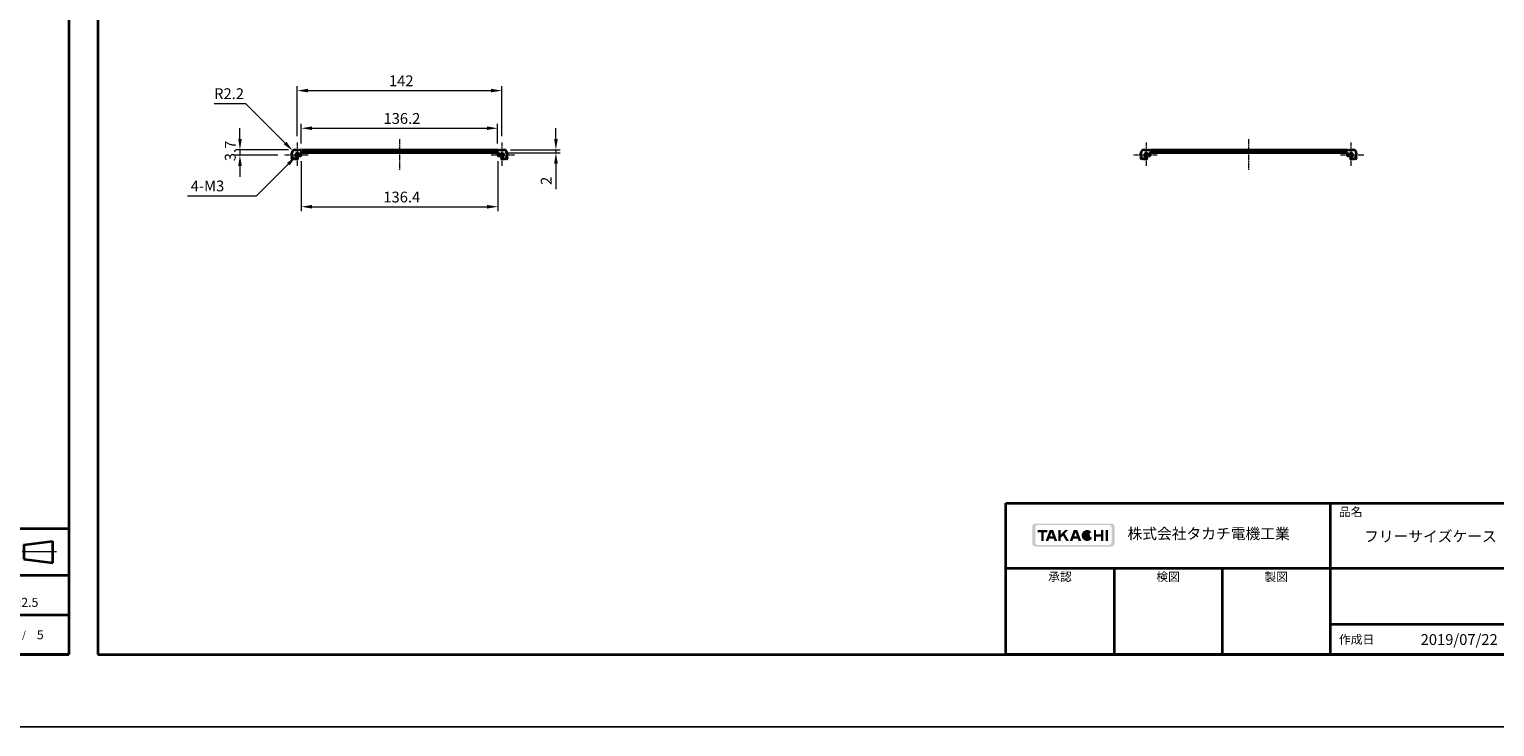
# Model space of a CAD drawing. Units: millimetres. Extents: x -50 to 7754, y -50 to 5700.
# Drawn here: x 1361 to 2378, y 4624 to 5108 of the extents above; entities that cross this region are included whole.
import ezdxf
from ezdxf.enums import TextEntityAlignment as Align

# ---------------------------------------------------------------- set-up
doc = ezdxf.new("R2010")
doc.units = ezdxf.units.MM
doc.header["$LTSCALE"] = 2
doc.linetypes.add('CHAIN', pattern=[0.3543, 0.2362, -0.0295, 0.0591, -0.0295])
doc.layers.get('Defpoints').update_dxf_attribs({"lineweight": 25})
for name, color, linetype, lineweight in [('Border (ISO)', 7, 'Continuous', 35), ('Dimension (ISO)', 7, 'Continuous', 18), ('Title (ISO)', 7, 'Continuous', 35), ('Visible (ISO)', 7, 'Continuous', 35)]:
    doc.layers.add(name, color=color, linetype=linetype, lineweight=lineweight)
for name, color, linetype, lineweight, true_color in [('Center Mark (ISO)', 7, 'Continuous', 18, 0x80ffff), ('Centerline (ISO)', 7, 'Continuous', 18, 0x80ffff), ('Hatch (ISO)', 1, 'Continuous', 18, 0xff0000)]:
    doc.layers.add(name, color=color, linetype=linetype, lineweight=lineweight, true_color=true_color)
doc.styles.add('Note Text (TK)', font='txt')
doc.dimstyles.new('Default - Method 1b (TK)', dxfattribs={"dimscale": 2, "dimtxt": 2.5, "dimasz": 2.5, "dimexe": 1, "dimexo": 1.5, "dimgap": 1, "dimtad": 1, "dimtoh": 1, "dimrnd": 1e-08, "dimdsep": 46, "dimtxsty": 'Note Text (TK)', "dimcen": 0.09, "dimdle": 5, "dimclrd": 100, "dimclre": 100, "dimclrt": 7, "dimadec": 1, "dimazin": 1, "dimtfac": 1, "dimtmove": 0, "dimatfit": 3, "dimfxl": 0, "dimtolj": 1, "dimlwd": -1, "dimlwe": -1, "dimarcsym": 0})

# ---------------------------------------------------------------- blocks, each defined once
blk = doc.blocks.new('図面枠 tk図枠')
at = {"layer": 'Border (ISO)'}
for p, q in [((14.5, 289), (405.5, 289)), ((14.5, 289), (14.5, 8)), ((405.5, 289), (405.5, 8)), ((14.5, 8), (405.5, 8))]:
    blk.add_line(p, q, dxfattribs=at)
blk = doc.blocks.new('表題欄 tk表題欄')
at = {"layer": 'Hatch (ISO)'}
h = blk.add_hatch(color=256, dxfattribs=at)
edge = h.paths.add_edge_path(flags=0)
edge.add_arc((98.49, 235.66), 0.596, 270, 360)
edge.add_line((99.09, 235.66), (99.09, 239.07))
edge.add_arc((98.49, 239.07), 0.596, 0, 90)
edge.add_line((98.49, 239.67), (82.05, 239.67))
edge.add_arc((82.05, 239.07), 0.596, 90, 180)
edge.add_line((81.46, 239.07), (81.46, 235.66))
edge.add_arc((82.05, 235.66), 0.596, 180, 270)
edge.add_line((82.05, 235.06), (98.49, 235.06))
edge = h.paths.add_edge_path()
edge.add_line((80.76, 239.32), (80.76, 235.41))
edge.add_arc((81.46, 235.41), 0.702, 180, 270)
edge.add_line((81.46, 234.71), (99.09, 234.71))
edge.add_arc((99.09, 235.41), 0.702, 270, 360)
edge.add_line((99.79, 235.41), (99.79, 239.32))
edge.add_arc((99.09, 239.32), 0.702, 0, 90)
edge.add_line((99.09, 240.02), (81.46, 240.02))
edge.add_arc((81.46, 239.32), 0.702, 90, 180)
for points in [[(81.99, 238.51), (81.99, 238.02), (82.84, 238.02), (82.84, 236.02), (83.42, 236.02), (83.42, 238.02), (84.27, 238.02), (84.27, 238.51)], [(88.6, 236.02), (87.86, 237.25), (87.33, 236.69), (87.33, 236.02), (86.81, 236.02), (86.81, 238.51), (87.33, 238.51), (87.33, 237.46), (88.31, 238.51), (89.02, 238.51), (88.24, 237.66), (89.22, 236.02)], [(95.01, 238.51), (95.01, 236.02), (95.53, 236.02), (95.53, 237.02), (96.69, 237.02), (96.69, 236.02), (97.2, 236.02), (97.2, 238.51), (96.69, 238.51), (96.69, 237.51), (95.53, 237.51), (95.53, 238.51)], [(97.76, 238.51), (97.76, 236.02), (98.28, 236.02), (98.28, 238.51)]]:
    blk.add_hatch(color=256, dxfattribs=at).paths.add_polyline_path(points)
h = blk.add_hatch(color=256, dxfattribs=at)
h.paths.add_polyline_path([(85.51, 237.07), (84.87, 237.07), (85.19, 237.94)], flags=0)
h.paths.add_polyline_path([(85.7, 236.56), (84.68, 236.56), (84.48, 236.02), (83.87, 236.02), (84.78, 238.51), (85.6, 238.51), (86.51, 236.02), (85.89, 236.02)])
h = blk.add_hatch(color=256, dxfattribs=at)
h.paths.add_polyline_path([(90.44, 237.07), (91.08, 237.07), (90.76, 237.94)], flags=0)
h.paths.add_polyline_path([(90.06, 236.02), (90.25, 236.56), (91.27, 236.56), (91.47, 236.02), (92.08, 236.02), (91.17, 238.51), (90.35, 238.51), (89.44, 236.02)])
h = blk.add_hatch(color=256, dxfattribs=at)
edge = h.paths.add_edge_path()
edge.add_arc((93.44, 237.26), 1.27, 38.5505, 336.582)
edge.add_line((94.61, 236.76), (94.09, 236.98))
edge.add_ellipse((93.44, 237.26), major_axis=(0, -0.8), ratio=0.867347, start_angle=124.651, end_angle=429.4109, ccw=False)
edge.add_line((94.01, 237.72), (94.44, 238.06))
at = {"layer": 'Title (ISO)'}
for p, q in [((74.67, 244.72), (255.67, 244.72)), ((74.67, 209.72), (74.67, 244.72)), ((149.67, 244.72), (149.67, 209.72)), ((230.67, 244.72), (230.67, 209.72)), ((255.67, 244.72), (255.67, 209.72)), ((243.17, 240.22), (251.17, 241.22)), ((251.17, 235.22), (251.17, 241.22)), ((243.17, 240.22), (243.17, 236.22)), ((243.17, 236.22), (251.17, 235.22)), ((230.67, 231.72), (255.67, 231.72)), ((74.67, 229.72), (230.67, 229.72)), ((99.67, 229.72), (99.67, 209.72)), ((124.67, 229.72), (124.67, 209.72)), ((230.67, 220.72), (255.67, 220.72)), ((149.67, 216.72), (230.67, 216.72)), ((255.67, 209.72), (74.67, 209.72))]:
    blk.add_line(p, q, dxfattribs=at)
at = {"layer": 'Title (ISO)', "color": 4, "linetype": 'CHAIN', "lineweight": 18, "ltscale": 8.88956, "true_color": 0x00ffff}
blk.add_line((238.17, 242.22), (238.17, 234.22), dxfattribs=at)
at = {"layer": 'Title (ISO)', "color": 4, "linetype": 'CHAIN', "lineweight": 18, "ltscale": 20.001633, "true_color": 0x00ffff}
blk.add_line((252.17, 238.22), (234.17, 238.22), dxfattribs=at)
at = {"layer": 'Title (ISO)'}
for radius in [3, 2]:
    blk.add_circle((238.17, 238.22), radius, dxfattribs=at)
at = {"layer": 'Title (ISO)', "color": 1, "true_color": 0xff0000, "char_height": 2, "line_spacing_factor": 1.5, "style": 'Note Text (TK)'}
for s, insert, attachment_point in [('\\fＭＳ Ｐゴシック|b0|i0;\\H2.0000;品名', (151.67, 242.72), 4), ('\\fＭＳ Ｐゴシック|b0|i0;\\H2.0000;尺度', (232.67, 229.72), 4), ('\\fＭＳ Ｐゴシック|b0|i0;\\H2.0000;承認', (87.17, 227.72), 5), ('\\fＭＳ Ｐゴシック|b0|i0;\\H2.0000;検図', (112.17, 227.72), 5), ('\\fＭＳ Ｐゴシック|b0|i0;\\H2.0000;製図', (137.17, 227.72), 5), ('\\fＭＳ Ｐゴシック|b0|i0;\\H2.0000;作成日', (151.67, 213.22), 4)]:
    blk.add_mtext(s, dxfattribs=dict(at, insert=insert, attachment_point=attachment_point))
at = {"layer": 'Title (ISO)', "color": 7, "line_spacing_factor": 1.5, "style": 'Note Text (TK)'}
for s, insert, char_height, attachment_point in [('株式会社タカチ電機工業', (102.79, 237.36), 2.5, 4), ('\\fＭＳ Ｐゴシック|b0|i0;\\H2.0000;/', (243.17, 215.22), 2, 5)]:
    blk.add_mtext(s, dxfattribs=dict(at, insert=insert, char_height=char_height, attachment_point=attachment_point))
at = {"layer": 'Title (ISO)', "color": 7, "style": 'Note Text (TK)'}
for tag, p in [('<品名>_001', (157.48, 235.82)), ('作成日_001', (170.57, 211.94)), ('<ページ_No.>_001', (237.91, 213.97)), ('<総ページ数>_001', (246.76, 213.97))]:
    blk.add_attdef(tag, p, '', height=2.5, dxfattribs=at)
blk.add_attdef('<尺度>', text='', height=2.5, dxfattribs=at).set_placement((243.17, 224.22), align=Align.MIDDLE_CENTER)
blk = doc.blocks.new('*D436')
at = {"layer": 'Defpoints', "color": 0, "transparency": 16777216}
for p in [(1685.9, 5039.6), (1549.7, 5024.6), (1685.9, 5024.6)]:
    blk.add_point(p, dxfattribs=at)
at = {"layer": 'Dimension (ISO)', "color": 100, "transparency": 16777216}
for p, q in [((1549.7, 5029.1), (1549.7, 5042.6)), ((1685.9, 5029.1), (1685.9, 5042.6)), ((1557.2, 5039.6), (1678.4, 5039.6))]:
    blk.add_line(p, q, dxfattribs=at)
for points in [[(1557.2, 5040.9), (1557.2, 5038.4), (1549.7, 5039.6)], [(1678.4, 5040.9), (1678.4, 5038.4), (1685.9, 5039.6)]]:
    blk.add_solid(points, dxfattribs=at)
at = {"layer": 'Dimension (ISO)', "color": 7, "transparency": 16777216, "insert": (1606.7, 5046.4), "char_height": 7.5, "attachment_point": 4, "style": 'Note Text (TK)'}
blk.add_mtext('\\A1;136.2', dxfattribs=at)
blk = doc.blocks.new('*D437')
at = {"layer": 'Defpoints', "color": 0, "transparency": 16777216}
for p in [(1688.8, 5065.7), (1546.8, 5029.7), (1688.8, 5029.7)]:
    blk.add_point(p, dxfattribs=at)
at = {"layer": 'Dimension (ISO)', "color": 100, "transparency": 16777216}
for p, q in [((1546.8, 5034.2), (1546.8, 5068.7)), ((1554.3, 5065.7), (1681.3, 5065.7)), ((1688.8, 5034.2), (1688.8, 5068.7))]:
    blk.add_line(p, q, dxfattribs=at)
for points in [[(1554.3, 5067), (1554.3, 5064.5), (1546.8, 5065.7)], [(1681.3, 5067), (1681.3, 5064.5), (1688.8, 5065.7)]]:
    blk.add_solid(points, dxfattribs=at)
at = {"layer": 'Dimension (ISO)', "color": 7, "transparency": 16777216, "insert": (1610.5, 5072.5), "char_height": 7.5, "attachment_point": 4, "style": 'Note Text (TK)'}
blk.add_mtext('\\A1;142', dxfattribs=at)
blk = doc.blocks.new('*D438')
at = {"layer": 'Defpoints', "color": 0, "transparency": 16777216}
for p in [(1545.3, 5024.6), (1507.1, 5020.9), (1538, 5020.9)]:
    blk.add_point(p, dxfattribs=at)
at = {"layer": 'Dimension (ISO)', "color": 100, "transparency": 16777216}
for p, q in [((1507.1, 5032.1), (1507.1, 5039.6)), ((1540.8, 5024.6), (1504.1, 5024.6)), ((1507.1, 5024.6), (1507.1, 5020.9)), ((1533.5, 5020.9), (1504.1, 5020.9)), ((1507.1, 5013.4), (1507.1, 5005.9))]:
    blk.add_line(p, q, dxfattribs=at)
for points in [[(1505.9, 5032.1), (1508.4, 5032.1), (1507.1, 5024.6)], [(1505.9, 5013.4), (1508.4, 5013.4), (1507.1, 5020.9)]]:
    blk.add_solid(points, dxfattribs=at)
at = {"layer": 'Dimension (ISO)', "color": 7, "transparency": 16777216, "insert": (1500.4, 5016.8), "char_height": 7.5, "attachment_point": 4, "rotation": 90, "style": 'Note Text (TK)'}
blk.add_mtext('\\A1;3.7', dxfattribs=at)
blk = doc.blocks.new('*D439')
at = {"layer": 'Defpoints', "color": 0, "transparency": 16777216}
for p in [(1549.6, 5021.2), (1686.1, 5021.2), (1686.1, 4985.2)]:
    blk.add_point(p, dxfattribs=at)
at = {"layer": 'Dimension (ISO)', "color": 100, "transparency": 16777216}
for p, q in [((1549.6, 5016.7), (1549.6, 4982.2)), ((1686.1, 5016.7), (1686.1, 4982.2)), ((1557.1, 4985.2), (1678.6, 4985.2))]:
    blk.add_line(p, q, dxfattribs=at)
for points in [[(1557.1, 4986.4), (1557.1, 4983.9), (1549.6, 4985.2)], [(1678.6, 4986.4), (1678.6, 4983.9), (1686.1, 4985.2)]]:
    blk.add_solid(points, dxfattribs=at)
at = {"layer": 'Dimension (ISO)', "color": 7, "transparency": 16777216, "insert": (1606.6, 4991.9), "char_height": 7.5, "attachment_point": 4, "style": 'Note Text (TK)'}
blk.add_mtext('\\A1;136.4', dxfattribs=at)
blk = doc.blocks.new('*D440')
at = {"layer": 'Defpoints', "color": 0, "transparency": 16777216}
for p in [(1543.8, 5024), (1545.3, 5022.4)]:
    blk.add_point(p, dxfattribs=at)
at = {"layer": 'Dimension (ISO)', "color": 100, "transparency": 16777216}
for p, q in [((1489.2, 5056.8), (1510.9, 5056.8)), ((1510.9, 5056.8), (1538.5, 5029.3))]:
    blk.add_line(p, q, dxfattribs=at)
blk.add_solid([(1539.4, 5030.2), (1537.6, 5028.4), (1543.8, 5024)], dxfattribs=at)
at = {"layer": 'Dimension (ISO)', "color": 7, "transparency": 16777216, "insert": (1489.2, 5063.6), "char_height": 7.5, "attachment_point": 4, "style": 'Note Text (TK)'}
blk.add_mtext('\\A1;R2.2', dxfattribs=at)
blk = doc.blocks.new('*D441')
at = {"layer": 'Defpoints', "color": 0, "transparency": 16777216}
for p in [(1545.9, 5020), (1546.8, 5020.9)]:
    blk.add_point(p, dxfattribs=at)
at = {"layer": 'Dimension (ISO)', "color": 100, "transparency": 16777216}
for p, q in [((1518.7, 4992.8), (1540.6, 5014.7)), ((1470.7, 4992.8), (1518.7, 4992.8))]:
    blk.add_line(p, q, dxfattribs=at)
blk.add_solid([(1539.7, 5015.6), (1541.5, 5013.8), (1545.9, 5020)], dxfattribs=at)
at = {"layer": 'Dimension (ISO)', "color": 7, "transparency": 16777216, "insert": (1470.7, 4999.6), "char_height": 7.5, "attachment_point": 4, "style": 'Note Text (TK)'}
blk.add_mtext('\\A1; \\fＭＳ Ｐゴシック|b0|i0;\\H7.5000;4-M3', dxfattribs=at)
blk = doc.blocks.new('*D442')
at = {"layer": 'Defpoints', "color": 0, "transparency": 16777216}
for p in [(1686.4, 5022.6), (1690.3, 5024.6), (1726.3, 5022.6)]:
    blk.add_point(p, dxfattribs=at)
at = {"layer": 'Dimension (ISO)', "color": 100, "transparency": 16777216}
for p, q in [((1726.3, 5032.1), (1726.3, 5039.6)), ((1690.9, 5022.6), (1729.3, 5022.6)), ((1694.8, 5024.6), (1729.3, 5024.6)), ((1726.3, 5024.6), (1726.3, 5022.6)), ((1726.3, 5015.1), (1726.3, 4997.3))]:
    blk.add_line(p, q, dxfattribs=at)
for points in [[(1725.1, 5032.1), (1727.6, 5032.1), (1726.3, 5024.6)], [(1725.1, 5015.1), (1727.6, 5015.1), (1726.3, 5022.6)]]:
    blk.add_solid(points, dxfattribs=at)
at = {"layer": 'Dimension (ISO)', "color": 7, "transparency": 16777216, "insert": (1719.6, 5000.3), "char_height": 7.5, "attachment_point": 4, "rotation": 90, "style": 'Note Text (TK)'}
blk.add_mtext('\\A1;2', dxfattribs=at)

msp = doc.modelspace()

# ---------------------------------------------------------------- linework, layer by layer
at = {"color": 6}
msp.add_lwpolyline([(-50, 5567.5), (3844.5, 5567.5), (3844.5, 4624.5), (-50, 4624.5)], close=True, dxfattribs=at)
at = {"layer": 'Center Mark (ISO)', "linetype": 'CHAIN', "ltscale": 6.03746}
for p, q in [((1546.8463, 5029.7329), (1546.8463, 5013.4329)), ((1688.8463, 5029.7329), (1688.8463, 5013.4329)), ((2135.8973, 5029.7329), (2135.8973, 5013.4329)), ((2277.8973, 5029.7329), (2277.8973, 5013.4329)), ((1554.3463, 5020.9329), (1538.0463, 5020.9329)), ((1697.6463, 5020.9329), (1681.3463, 5020.9329)), ((2143.3973, 5020.9329), (2127.0973, 5020.9329)), ((2286.6973, 5020.9329), (2270.3973, 5020.9329))]:
    msp.add_line(p, q, dxfattribs=at)
at = {"layer": 'Centerline (ISO)', "linetype": 'CHAIN', "ltscale": 7.907993}
for p, q in [((1617.8463, 5032.1329), (1617.8463, 5010.7829)), ((2206.8973, 5032.1329), (2206.8973, 5010.7829))]:
    msp.add_line(p, q, dxfattribs=at)
at = {"layer": 'Visible (ISO)'}
for p, q in [((1543.1463, 5020.7829), (1543.1463, 5022.4329)), ((1545.3463, 5024.6329), (1546.9963, 5024.6329)), ((1546.9963, 5024.6329), (1547.2463, 5024.3829)), ((1547.2463, 5024.3829), (1547.4963, 5024.6329)), ((1547.4963, 5024.6329), (1547.7463, 5024.6329)), ((1547.7463, 5024.6329), (1547.9963, 5024.3829)), ((1547.9963, 5024.3829), (1548.2463, 5024.6329)), ((1548.2463, 5024.6329), (1548.4963, 5024.6329)), ((1548.4963, 5024.6329), (1548.7463, 5024.3829)), ((1548.7463, 5024.3829), (1548.9963, 5024.6329)), ((1548.9963, 5024.6329), (1549.2463, 5024.6329)), ((1549.2463, 5024.6329), (1549.4963, 5024.3829)), ((1686.4276, 5022.6329), (1549.265, 5022.6329)), ((1549.4963, 5024.3829), (1549.7463, 5024.6329)), ((1549.7463, 5024.6329), (1685.9463, 5024.6329)), ((1685.9463, 5024.6329), (1686.1963, 5024.3829)), ((1686.1963, 5024.3829), (1686.4463, 5024.6329)), ((1686.4463, 5024.6329), (1686.6963, 5024.6329)), ((1686.6963, 5024.6329), (1686.9463, 5024.3829)), ((1686.9463, 5024.3829), (1687.1963, 5024.6329)), ((1687.1963, 5024.6329), (1687.4463, 5024.6329)), ((1687.4463, 5024.6329), (1687.6963, 5024.3829)), ((1687.6963, 5024.3829), (1687.9463, 5024.6329)), ((1687.9463, 5024.6329), (1688.1963, 5024.6329)), ((1688.1963, 5024.6329), (1688.4463, 5024.3829)), ((1688.4463, 5024.3829), (1688.6963, 5024.6329)), ((1688.6963, 5024.6329), (1690.3463, 5024.6329)), ((1692.5463, 5022.4329), (1692.5463, 5020.7829)), ((2132.1973, 5020.7829), (2132.1973, 5022.4329)), ((2134.3973, 5024.6329), (2136.0473, 5024.6329)), ((2136.0473, 5024.6329), (2136.2973, 5024.3829)), ((2136.2973, 5024.3829), (2136.5473, 5024.6329)), ((2136.5473, 5024.6329), (2136.7973, 5024.6329)), ((2136.7973, 5024.6329), (2137.0473, 5024.3829)), ((2137.0473, 5024.3829), (2137.2973, 5024.6329)), ((2137.2973, 5024.6329), (2137.5473, 5024.6329)), ((2137.5473, 5024.6329), (2137.7973, 5024.3829)), ((2137.7973, 5024.3829), (2138.0473, 5024.6329)), ((2138.0473, 5024.6329), (2138.2973, 5024.6329)), ((2138.2973, 5024.6329), (2138.5473, 5024.3829)), ((2275.4786, 5022.6329), (2138.3159, 5022.6329)), ((2138.5473, 5024.3829), (2138.7973, 5024.6329)), ((2138.7973, 5024.6329), (2274.9973, 5024.6329)), ((2274.9973, 5024.6329), (2275.2473, 5024.3829)), ((2275.2473, 5024.3829), (2275.4973, 5024.6329)), ((2275.4973, 5024.6329), (2275.7473, 5024.6329)), ((2275.7473, 5024.6329), (2275.9973, 5024.3829)), ((2275.9973, 5024.3829), (2276.2473, 5024.6329)), ((2276.2473, 5024.6329), (2276.4973, 5024.6329)), ((2276.4973, 5024.6329), (2276.7473, 5024.3829)), ((2276.7473, 5024.3829), (2276.9973, 5024.6329)), ((2276.9973, 5024.6329), (2277.2473, 5024.6329)), ((2277.2473, 5024.6329), (2277.4973, 5024.3829)), ((2277.4973, 5024.3829), (2277.7473, 5024.6329)), ((2277.7473, 5024.6329), (2279.3973, 5024.6329)), ((2281.5973, 5022.4329), (2281.5973, 5020.7829)), ((1543.3963, 5020.5329), (1543.1463, 5020.7829)), ((1543.1463, 5020.2829), (1543.3963, 5020.5329)), ((1543.1463, 5020.0329), (1543.1463, 5020.2829)), ((1543.3963, 5019.7829), (1543.1463, 5020.0329)), ((1543.1463, 5019.5329), (1543.3963, 5019.7829)), ((1543.1463, 5019.2829), (1543.1463, 5019.5329)), ((1543.3963, 5019.0329), (1543.1463, 5019.2829)), ((1543.1463, 5018.7829), (1543.3963, 5019.0329)), ((1543.1463, 5018.5329), (1543.1463, 5018.7829)), ((1543.5463, 5018.2829), (1543.3963, 5018.2829)), ((1544.0963, 5019.0329), (1543.8463, 5018.7829)), ((1543.8463, 5018.7829), (1543.8463, 5018.5829)), ((1544.6963, 5019.0329), (1544.0963, 5019.0329)), ((1544.6963, 5018.5829), (1544.6963, 5019.0329)), ((1546.7255, 5018.2829), (1544.9963, 5018.2829)), ((1690.6963, 5018.2829), (1688.9671, 5018.2829)), ((1690.9963, 5019.0329), (1690.9963, 5018.5829)), ((1691.5963, 5019.0329), (1690.9963, 5019.0329)), ((1691.8463, 5018.7829), (1691.5963, 5019.0329)), ((1691.8463, 5018.5829), (1691.8463, 5018.7829)), ((1692.2963, 5018.2829), (1692.1463, 5018.2829)), ((1692.5463, 5020.7829), (1692.2963, 5020.5329)), ((1692.2963, 5020.5329), (1692.5463, 5020.2829)), ((1692.5463, 5020.0329), (1692.2963, 5019.7829)), ((1692.2963, 5019.7829), (1692.5463, 5019.5329)), ((1692.5463, 5019.2829), (1692.2963, 5019.0329)), ((1692.2963, 5019.0329), (1692.5463, 5018.7829)), ((1692.5463, 5020.2829), (1692.5463, 5020.0329)), ((1692.5463, 5019.5329), (1692.5463, 5019.2829)), ((1692.5463, 5018.7829), (1692.5463, 5018.5329)), ((2132.4473, 5020.5329), (2132.1973, 5020.7829)), ((2132.1973, 5020.2829), (2132.4473, 5020.5329)), ((2132.1973, 5020.0329), (2132.1973, 5020.2829)), ((2132.4473, 5019.7829), (2132.1973, 5020.0329)), ((2132.1973, 5019.5329), (2132.4473, 5019.7829)), ((2132.1973, 5019.2829), (2132.1973, 5019.5329)), ((2132.4473, 5019.0329), (2132.1973, 5019.2829)), ((2132.1973, 5018.7829), (2132.4473, 5019.0329)), ((2132.1973, 5018.5329), (2132.1973, 5018.7829)), ((2132.5973, 5018.2829), (2132.4473, 5018.2829)), ((2133.1473, 5019.0329), (2132.8973, 5018.7829)), ((2132.8973, 5018.7829), (2132.8973, 5018.5829)), ((2133.7473, 5019.0329), (2133.1473, 5019.0329)), ((2133.7473, 5018.5829), (2133.7473, 5019.0329)), ((2135.7764, 5018.2829), (2134.0473, 5018.2829)), ((2279.7473, 5018.2829), (2278.0181, 5018.2829)), ((2280.0473, 5019.0329), (2280.0473, 5018.5829)), ((2280.6473, 5019.0329), (2280.0473, 5019.0329)), ((2280.8973, 5018.7829), (2280.6473, 5019.0329)), ((2280.8973, 5018.5829), (2280.8973, 5018.7829)), ((2281.3473, 5018.2829), (2281.1973, 5018.2829)), ((2281.5973, 5020.7829), (2281.3473, 5020.5329)), ((2281.3473, 5020.5329), (2281.5973, 5020.2829)), ((2281.5973, 5020.0329), (2281.3473, 5019.7829)), ((2281.3473, 5019.7829), (2281.5973, 5019.5329)), ((2281.5973, 5019.2829), (2281.3473, 5019.0329)), ((2281.3473, 5019.0329), (2281.5973, 5018.7829)), ((2281.5973, 5020.2829), (2281.5973, 5020.0329)), ((2281.5973, 5019.5329), (2281.5973, 5019.2829)), ((2281.5973, 5018.7829), (2281.5973, 5018.5329))]:
    msp.add_line(p, q, dxfattribs=at)
for centre, radius, start, end in [((1545.3463, 5022.4329), 2.2, 90, 180), ((1546.8463, 5020.9329), 1.3, 6.4601277, 264.9137485), ((1549.265, 5022.5329), 0.1, 90, 213.4853766), ((1546.8463, 5020.9329), 2.8, 6.4601277, 33.4853766), ((1688.8463, 5020.9329), 2.8, 146.5146234, 173.5398723), ((1686.4276, 5022.5329), 0.1, 326.5146234, 90), ((1688.8463, 5020.9329), 1.3, 275.0862515, 173.5398723), ((1690.3463, 5022.4329), 2.2, 0, 90), ((2134.3973, 5022.4329), 2.2, 90, 180), ((2135.8973, 5020.9329), 1.3, 6.4601277, 264.9137485), ((2138.3159, 5022.5329), 0.1, 90, 213.4853766), ((2135.8973, 5020.9329), 2.8, 6.4601277, 33.4853766), ((2277.8973, 5020.9329), 2.8, 146.5146234, 173.5398723), ((2275.4786, 5022.5329), 0.1, 326.5146234, 90), ((2277.8973, 5020.9329), 1.3, 275.0862515, 173.5398723), ((2279.3973, 5022.4329), 2.2, 0, 90), ((1543.3963, 5018.5329), 0.25, 180, 270), ((1543.5463, 5018.5829), 0.3, 270, 0), ((1544.9963, 5018.5829), 0.3, 180, 270), ((1546.6708, 5018.9607), 0.68, 274.6137687, 84.9137485), ((1548.8833, 5021.1636), 0.75, 186.4601277, 6.4601277), ((1686.8093, 5021.1636), 0.75, 173.5398723, 353.5398723), ((1689.0218, 5018.9607), 0.68, 95.0862515, 265.3862313), ((1690.6963, 5018.5829), 0.3, 270, 0), ((1692.1463, 5018.5829), 0.3, 180, 270), ((1692.2963, 5018.5329), 0.25, 270, 0), ((2132.4473, 5018.5329), 0.25, 180, 270), ((2132.5973, 5018.5829), 0.3, 270, 0), ((2134.0473, 5018.5829), 0.3, 180, 270), ((2135.7217, 5018.9607), 0.68, 274.6137687, 84.9137485), ((2137.9343, 5021.1636), 0.75, 186.4601277, 6.4601277), ((2275.8603, 5021.1636), 0.75, 173.5398723, 353.5398723), ((2278.0728, 5018.9607), 0.68, 95.0862515, 265.3862313), ((2279.7473, 5018.5829), 0.3, 270, 0), ((2281.1973, 5018.5829), 0.3, 180, 270), ((2281.3473, 5018.5329), 0.25, 270, 0)]:
    msp.add_arc(centre, radius, start, end, dxfattribs=at)

# ---------------------------------------------------------------- block references
for p, xscale, yscale, zscale in [((1365, 4650.5), 3, 3, 3), ((374.75, 4654.5), 2.5, 2.5, 2.5)]:
    msp.add_blockref('図面枠 tk図枠', p, dxfattribs=dict(xscale=xscale, yscale=yscale, zscale=zscale))
ref = msp.add_blockref('表題欄 tk表題欄', (1814.5047, 4045.3536), dxfattribs=dict(xscale=3, yscale=3, zscale=3))
ref.add_attrib('<品名>_001', 'フリーサイズケース', (2286.946, 4752.8026), dxfattribs={"layer": 'Title (ISO)', "color": 7, "height": 7.5, "style": 'Note Text (TK)'})
ref.add_attrib('<尺度>_001', '1:3', (2537.1392, 4714.25), dxfattribs={"layer": 'Title (ISO)', "color": 7, "height": 7.5, "style": 'Note Text (TK)'})
ref.add_attrib('作成日_001', '2019/07/22', (2326.2273, 4681.1861), dxfattribs={"layer": 'Title (ISO)', "color": 7, "height": 7.5, "style": 'Note Text (TK)'})
ref.add_attrib('<ページ_No.>_001', '3', (2527.7727, 4687.25), dxfattribs={"layer": 'Title (ISO)', "color": 7, "height": 7.5, "style": 'Note Text (TK)'})
ref.add_attrib('<総ページ数>_001', '5', (2554.7727, 4687.25), dxfattribs={"layer": 'Title (ISO)', "color": 7, "height": 7.5, "style": 'Note Text (TK)'})
ref = msp.add_blockref('表題欄 tk表題欄', (749.3373, 4150.2114), dxfattribs=dict(xscale=2.5, yscale=2.5, zscale=2.5))
ref.add_attrib('<品名>_001', 'フリーサイズケース', (1143.0384, 4739.7521), dxfattribs={"layer": 'Title (ISO)', "color": 7, "height": 6.25, "style": 'Note Text (TK)'})
ref.add_attrib('<尺度>_001', '1:2.5', (1348.3366, 4707.625), dxfattribs={"layer": 'Title (ISO)', "color": 7, "height": 6.25, "style": 'Note Text (TK)'})
ref.add_attrib('作成日_001', '2019/07/22', (1175.7727, 4680.0717), dxfattribs={"layer": 'Title (ISO)', "color": 7, "height": 6.25, "style": 'Note Text (TK)'})
ref.add_attrib('<ページ_No.>_001', '2', (1343.7273, 4685.125), dxfattribs={"layer": 'Title (ISO)', "color": 7, "height": 6.25, "style": 'Note Text (TK)'})
ref.add_attrib('<総ページ数>_001', '5', (1366.2273, 4685.125), dxfattribs={"layer": 'Title (ISO)', "color": 7, "height": 6.25, "style": 'Note Text (TK)'})

# ---------------------------------------------------------------- dimensions: what is measured, and where the dimension line sits
at = {"layer": 'Dimension (ISO)', "color": 100, "true_color": 0x00ff3f}
for base, p1, p2, angle, override, picture, middle in [((1688.8463, 5065.7329), (1546.8463, 5029.7329), (1688.8463, 5029.7329), 180, {"dimscale": 0, "dimtxt": 7.5, "dimasz": 7.5, "dimexe": 3, "dimexo": 4.5, "dimgap": 3, "dimtoh": 0, "dimdec": 2, "dimcen": 0.27, "dimtol": 0, "dimlim": 0, "dimtp": 0, "dimtm": 0, "dimtdec": 2, "dimtofl": 0, "dimatfit": 1}, '*D437', (1617.8463, 5065.7329)), ((1685.9463, 5039.6329), (1549.7463, 5024.6329), (1685.9463, 5024.6329), 180, {"dimscale": 0, "dimtxt": 7.5, "dimasz": 7.5, "dimexe": 3, "dimexo": 4.5, "dimgap": 3, "dimtoh": 0, "dimdec": 2, "dimcen": 0.27, "dimtol": 0, "dimlim": 0, "dimtp": 0, "dimtm": 0, "dimtdec": 2, "dimtofl": 0, "dimatfit": 1}, '*D436', (1617.8463, 5039.6329)), ((1507.1463, 5020.9329), (1545.3463, 5024.6329), (1538.0463, 5020.9329), 270, {"dimscale": 0, "dimtxt": 7.5, "dimasz": 7.5, "dimexe": 3, "dimexo": 4.5, "dimgap": 3, "dimtoh": 0, "dimdec": 2, "dimcen": 0.27, "dimtol": 0, "dimlim": 0, "dimtp": 0, "dimtm": 0, "dimtdec": 2, "dimtofl": 1, "dimatfit": 1}, '*D438', (1507.1463, 5022.7829)), ((1726.3463, 5022.6329), (1690.3463, 5024.6329), (1686.4276, 5022.6329), 270, {"dimscale": 0, "dimtxt": 7.5, "dimasz": 7.5, "dimexe": 3, "dimexo": 4.5, "dimgap": 3, "dimtoh": 0, "dimdec": 2, "dimcen": 0.27, "dimtol": 0, "dimlim": 0, "dimtp": 0, "dimtm": 0, "dimtdec": 2, "dimtofl": 1, "dimatfit": 1}, '*D442', (1726.3463, 5002.4596)), ((1686.0593, 4985.1636), (1549.6333, 5021.1636), (1686.0593, 5021.1636), 180, {"dimscale": 0, "dimtxt": 7.5, "dimasz": 7.5, "dimexe": 3, "dimexo": 4.5, "dimgap": 3, "dimtoh": 0, "dimdec": 1, "dimcen": 0.27, "dimtol": 0, "dimlim": 0, "dimtp": 0, "dimtm": 0, "dimtdec": 2, "dimtofl": 0, "dimatfit": 1}, '*D439', (1617.8463, 4985.1636))]:
    dim = msp.add_linear_dim(base=base, p1=p1, p2=p2, angle=angle, dimstyle='Default - Method 1b (TK)', override=override, dxfattribs=at)
    dim.commit()
    dim.dimension.update_dxf_attribs({"geometry": picture, "text_midpoint": middle, "dimtype": 160})
dim = msp.add_radius_dim(center=(1545.3463, 5022.4329), mpoint=(1543.7907, 5023.9886), dimstyle='Default - Method 1b (TK)', override={"dimscale": 0, "dimtxt": 7.5, "dimasz": 7.5, "dimexe": 3, "dimexo": 4.5, "dimgap": 3, "dimtih": 1, "dimdec": 2, "dimlfac": 1, "dimcen": 0, "dimtol": 0, "dimlim": 0, "dimtp": 0, "dimtm": 0, "dimtdec": 2, "dimtofl": 0}, dxfattribs=at)
dim.commit()
dim.dimension.update_dxf_attribs({"geometry": '*D440', "text_midpoint": (1498.476, 5056.834), "dimtype": 164})
dim = msp.add_radius_dim(center=(1546.8463, 5020.9329), mpoint=(1545.9271, 5020.0137), text=' \\fＭＳ Ｐゴシック|b0|i0;\\H7.5000;4-M3', dimstyle='Default - Method 1b (TK)', override={"dimscale": 0, "dimtxt": 7.5, "dimasz": 7.5, "dimexe": 3, "dimexo": 4.5, "dimgap": 3, "dimtih": 1, "dimdec": 2, "dimlfac": 1, "dimcen": 0, "dimtol": 0, "dimlim": 0, "dimtp": 0, "dimtm": 0, "dimtdec": 2, "dimtofl": 0}, dxfattribs=at)
dim.commit()
dim.dimension.update_dxf_attribs({"geometry": '*D441', "text_midpoint": (1484.309, 4992.821), "dimtype": 164})

doc.saveas('drawing.dxf')
